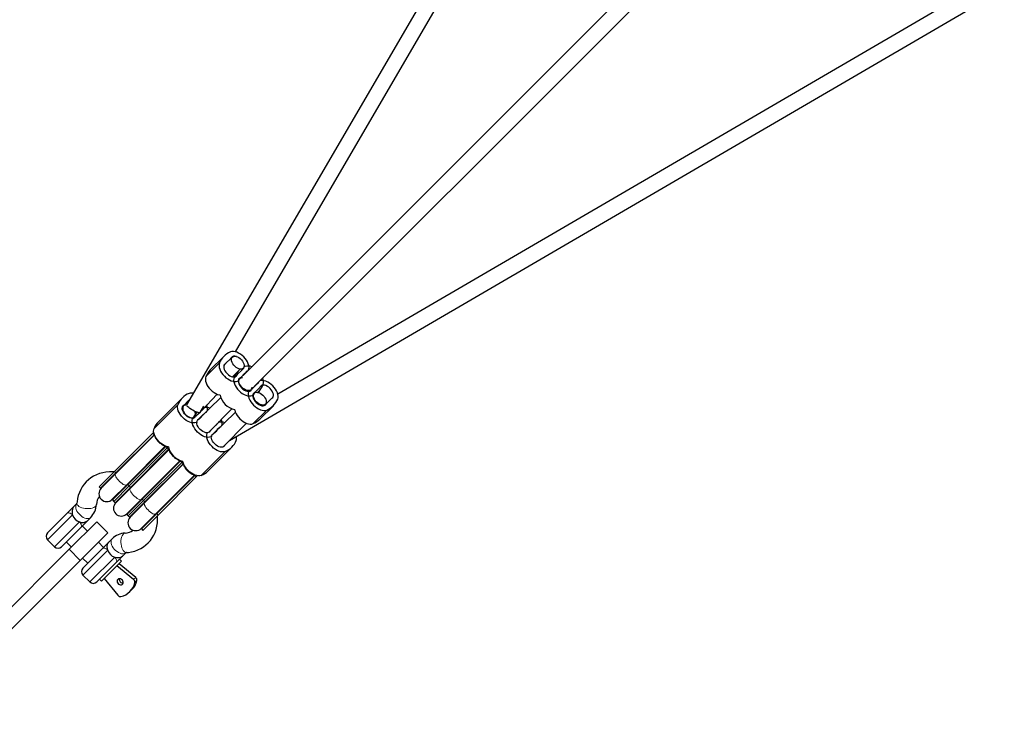
# Model space of a CAD drawing. Units: millimetres. Extents: x 8836 to 18584, y 2556 to 16841.
# Drawn here: x 12304 to 13311, y 10452 to 11176 of the extents above; entities that cross this region are included whole.
import ezdxf

# ---------------------------------------------------------------- set-up
doc = ezdxf.new("R2010")
doc.units = ezdxf.units.MM
doc.header["$LTSCALE"] = 70
doc.linetypes.add('PHANTOM', pattern=[12.7, 6.35, -1.27, 1.27, -1.27, 1.27, -1.27])

msp = doc.modelspace()

# ---------------------------------------------------------------- linework, layer by layer
at = {"color": 7, "linetype": 'Continuous', "lineweight": 25}
for p, q in [((12939.54, 11579.62), (12474.81, 10782.31)), ((12524.83, 10836.36), (12950.22, 11566.17)), ((12960.27, 11239.87), (12532.61, 10812.21)), ((12543.93, 10800.9), (12971.58, 11228.55)), ((13297.89, 11218.5), (12568.17, 10793.16)), ((12518.7, 10745.61), (13311.34, 11207.83)), ((12512.95, 10831.79), (12499, 10817.84)), ((12521.61, 10830.91), (12513.08, 10822.73)), ((12519.66, 10829.31), (12515.43, 10825.08)), ((12515.43, 10825.08), (12513.08, 10822.73)), ((12527.1, 10813.41), (12531.33, 10817.64)), ((12532.93, 10819.59), (12532.93, 10819.59)), ((12534.67, 10821.47), (12534.67, 10821.47)), ((12527.88, 10817.02), (12521.77, 10810.92)), ((12529.33, 10808.93), (12529.33, 10808.93)), ((12534.59, 10814.54), (12530.36, 10810.31)), ((12527.02, 10806.48), (12528.21, 10807.01)), ((12540.36, 10797.33), (12540.65, 10797.61)), ((12542.03, 10798.65), (12546.26, 10802.87)), ((12549.44, 10799.69), (12545.21, 10795.47)), ((12470.54, 10789.38), (12446.06, 10764.9)), ((12509.91, 10789.51), (12486.84, 10767.03)), ((12490.03, 10776.11), (12506.29, 10792.96)), ((12538.77, 10796.5), (12538.29, 10795.39)), ((12541.95, 10791.72), (12543.07, 10792.21)), ((12544.18, 10794.08), (12544.18, 10794.08)), ((12547.51, 10794.94), (12548.74, 10796.16)), ((12556.88, 10783.8), (12561.11, 10788.02)), ((12470.67, 10780.32), (12473.02, 10782.67)), ((12471.79, 10781.08), (12470.67, 10780.32)), ((12477.25, 10786.9), (12471.79, 10781.08)), ((12473.02, 10782.67), (12477.25, 10786.9)), ((12488.63, 10774.26), (12492.51, 10780.91)), ((12498.74, 10755.12), (12521.22, 10778.19)), ((12549.64, 10767.37), (12563.59, 10781.32)), ((12556.88, 10783.8), (12554.53, 10781.45)), ((12554.53, 10781.45), (12555.49, 10782.77)), ((12485.42, 10774.57), (12483.96, 10773.1)), ((12488.63, 10774.26), (12484.69, 10771)), ((12487.95, 10767.9), (12492.18, 10772.13)), ((12524.76, 10774.66), (12501.69, 10752.18)), ((12485.8, 10764.6), (12484.61, 10764.07)), ((12503.85, 10760.46), (12499.62, 10756.24)), ((12507.91, 10758.4), (12505.97, 10756.91)), ((12512.12, 10739.04), (12536.07, 10763.34)), ((12401.17, 10714), (12440.14, 10752.97)), ((12442.04, 10751.33), (12402.15, 10711.44)), ((12402.58, 10712.58), (12441.55, 10751.55)), ((12441.55, 10751.55), (12441.55, 10751.55)), ((12495.88, 10752.98), (12496.36, 10754.09)), ((12500.66, 10749.8), (12499.54, 10749.31)), ((12502.8, 10753.06), (12505.74, 10755.64)), ((12413.46, 10700.13), (12453.19, 10740.08)), ((12414.6, 10700.56), (12453.57, 10739.53)), ((12416.02, 10699.15), (12454.99, 10738.12)), ((12453.57, 10739.53), (12453.57, 10739.53)), ((12496.7, 10714.43), (12521.18, 10738.91)), ((12512.12, 10739.04), (12514.47, 10741.39)), ((12518.7, 10745.61), (12514.47, 10741.39)), ((12456.97, 10736.57), (12417, 10696.6)), ((12417.43, 10697.73), (12456.4, 10736.7)), ((12456.97, 10736.57), (12456.4, 10736.7)), ((12428.31, 10685.28), (12468.28, 10725.25)), ((12429.45, 10685.71), (12468.42, 10724.68)), ((12430.87, 10684.3), (12469.83, 10723.27)), ((12471.82, 10721.72), (12431.85, 10681.75)), ((12432.28, 10682.89), (12471.25, 10721.85)), ((12468.42, 10724.68), (12468.42, 10724.68)), ((12471.82, 10721.72), (12471.25, 10721.85)), ((12401.17, 10714), (12385.47, 10698.3)), ((12402.58, 10712.58), (12386.89, 10696.89)), ((12402.15, 10711.44), (12387.54, 10696.83)), ((12443.16, 10670.43), (12483.13, 10710.4)), ((12444.3, 10670.86), (12483.27, 10709.83)), ((12445.71, 10669.45), (12484.68, 10708.42)), ((12483.27, 10709.83), (12483.27, 10709.83)), ((12385.47, 10698.3), (12386.89, 10696.89)), ((12398.85, 10685.52), (12413.46, 10700.13)), ((12414.6, 10700.56), (12398.91, 10684.87)), ((12400.32, 10683.45), (12416.02, 10699.15)), ((12401.74, 10682.04), (12417.43, 10697.73)), ((12417, 10696.6), (12402.39, 10681.98)), ((12352.74, 10671.22), (12359.18, 10677.67)), ((12362.62, 10681.11), (12359.18, 10677.67)), ((12362.53, 10681.02), (12362.62, 10681.11)), ((12398.91, 10684.87), (12400.32, 10683.45)), ((12400.32, 10683.45), (12401.74, 10682.04)), ((12413.7, 10670.67), (12428.31, 10685.28)), ((12413.76, 10670.02), (12429.45, 10685.71)), ((12415.17, 10668.6), (12430.87, 10684.3)), ((12416.58, 10667.19), (12432.28, 10682.89)), ((12431.85, 10681.75), (12417.24, 10667.13)), ((12332.72, 10651.21), (12352.74, 10671.22)), ((12352.74, 10671.22), (12353.51, 10672)), ((12373.32, 10663.53), (12376.76, 10666.97)), ((12413.76, 10670.02), (12415.17, 10668.6)), ((12415.17, 10668.6), (12416.58, 10667.19)), ((12428.55, 10655.82), (12443.16, 10670.43)), ((12428.61, 10655.17), (12444.3, 10670.86)), ((12430.02, 10653.75), (12445.71, 10669.45)), ((12366.88, 10657.08), (12346.87, 10637.07)), ((12382.93, 10662.52), (12354.76, 10634.36)), ((12373.32, 10663.53), (12366.88, 10657.08)), ((12373.38, 10652.98), (12368.08, 10658.28)), ((12394.24, 10651.21), (12382.93, 10662.52)), ((12394.24, 10651.21), (12366.08, 10623.05)), ((12428.61, 10655.17), (12430.02, 10653.75)), ((12332.72, 10644.14), (12339.79, 10637.07)), ((12351.82, 10642.02), (12357.12, 10636.71)), ((12390, 10636.36), (12384.7, 10641.66)), ((12388.8, 10635.16), (12395.24, 10641.61)), ((12398.68, 10645.05), (12395.24, 10641.61)), ((12354.76, 10634.36), (12183.99, 10463.58)), ((12368.79, 10615.15), (12388.8, 10635.16)), ((12409.39, 10627.47), (12402.94, 10621.02)), ((12409.39, 10627.47), (12412.82, 10630.9)), ((12412.73, 10630.81), (12412.82, 10630.9)), ((12366.08, 10623.05), (12195.3, 10452.27)), ((12368.43, 10625.4), (12373.74, 10620.1)), ((12402.94, 10621.02), (12382.93, 10601.01)), ((12387.88, 10601.71), (12408.38, 10622.22)), ((12420.71, 10603.51), (12403.63, 10617.46)), ((12422.81, 10605.61), (12405.73, 10619.56)), ((12408.38, 10622.22), (12406.26, 10624.34)), ((12368.79, 10608.08), (12375.86, 10601.01)), ((12385.76, 10603.83), (12387.88, 10601.71)), ((12390.54, 10604.37), (12404.49, 10587.29)), ((12416.88, 10591.12), (12418.98, 10593.22))]:
    msp.add_line(p, q, dxfattribs=at)
at = {"color": 8, "linetype": 'PHANTOM', "lineweight": 18}
for p, q in [((12508.5, 10825), (12494.56, 10811.05)), ((12514.32, 10824.2), (12513.08, 10822.73)), ((12441.62, 10758.11), (12466.09, 10782.59)), ((12470.67, 10780.32), (12471.91, 10781.79)), ((12556, 10782.68), (12554.53, 10781.45)), ((12556.8, 10776.87), (12542.85, 10762.92)), ((12440.14, 10752.97), (12441.55, 10751.55)), ((12453.57, 10739.53), (12454.99, 10738.12)), ((12456.4, 10736.7), (12454.99, 10738.12)), ((12512.12, 10739.04), (12513.59, 10740.27)), ((12489.91, 10709.98), (12514.39, 10734.46)), ((12469.83, 10723.27), (12468.42, 10724.68)), ((12471.25, 10721.85), (12469.83, 10723.27)), ((12401.17, 10714), (12402.58, 10712.58)), ((12484.68, 10708.42), (12483.27, 10709.83)), ((12414.6, 10700.56), (12416.02, 10699.15)), ((12417.43, 10697.73), (12416.02, 10699.15)), ((12430.87, 10684.3), (12429.45, 10685.71)), ((12432.28, 10682.89), (12430.87, 10684.3)), ((12358.14, 10669.56), (12332.72, 10644.14)), ((12445.71, 10669.45), (12444.3, 10670.86)), ((12339.79, 10637.07), (12365.21, 10662.49)), ((12366.08, 10623.05), (12354.76, 10634.36)), ((12394.21, 10633.5), (12368.79, 10608.08)), ((12375.86, 10601.01), (12401.28, 10626.43)), ((12420.71, 10603.51), (12422.81, 10605.61)), ((12424.04, 10602.53), (12421.94, 10600.43))]:
    msp.add_line(p, q, dxfattribs=at)
at = {"color": 7, "linetype": 'Continuous', "lineweight": 25, "flags": 128}
for points in [[(12538.33, 10817.93), (12538.63, 10819.12), (12538.7, 10820.69), (12538.48, 10822.4), (12537.95, 10824.19), (12537.14, 10826.03), (12536.07, 10827.85), (12534.77, 10829.61), (12533.28, 10831.26), (12531.63, 10832.75), (12529.87, 10834.05), (12528.04, 10835.12), (12526.21, 10835.93), (12524.42, 10836.46), (12522.71, 10836.69), (12521.13, 10836.61), (12519.74, 10836.23)], [(12532.93, 10819.59), (12532.07, 10819.01), (12531, 10818.71), (12529.74, 10818.72), (12528.37, 10819.03), (12526.96, 10819.64), (12525.55, 10820.5), (12524.23, 10821.59), (12523.04, 10822.86), (12522.06, 10824.23), (12521.32, 10825.65), (12520.86, 10827.05), (12520.69, 10828.37), (12520.84, 10829.54), (12521.28, 10830.51), (12522.01, 10831.24), (12522.98, 10831.68), (12524.15, 10831.83), (12525.47, 10831.67), (12526.87, 10831.2), (12528.29, 10830.46), (12529.67, 10829.48), (12530.93, 10828.3), (12532.02, 10826.97), (12532.88, 10825.57), (12533.49, 10824.15), (12533.8, 10822.78), (12533.81, 10821.53), (12533.52, 10820.45), (12532.93, 10819.59)], [(12508.5, 10825), (12508.13, 10823.6), (12508.05, 10822.03), (12508.28, 10820.32), (12508.81, 10818.53), (12509.61, 10816.69), (12510.68, 10814.87), (12511.98, 10813.11), (12513.48, 10811.46), (12515.13, 10809.96), (12516.89, 10808.66), (12518.71, 10807.6), (12520.55, 10806.79), (12522.34, 10806.26), (12524.05, 10806.03), (12525.62, 10806.11), (12527.02, 10806.48)], [(12514.32, 10824.2), (12513.51, 10823.48), (12513, 10822.5), (12512.79, 10821.31), (12512.9, 10819.95), (12513.32, 10818.49), (12514.03, 10817), (12515.01, 10815.54), (12516.21, 10814.19), (12517.56, 10812.99), (12519.02, 10812.01), (12520.51, 10811.3), (12521.97, 10810.88), (12523.33, 10810.77), (12524.52, 10810.98), (12525.5, 10811.5), (12526.22, 10812.3)], [(12494.56, 10811.05), (12494.18, 10809.66), (12494.11, 10808.08), (12494.33, 10806.38), (12494.86, 10804.58), (12495.67, 10802.75), (12496.74, 10800.92), (12498.04, 10799.16), (12499.53, 10797.51), (12501.18, 10796.02), (12502.94, 10794.72), (12504.77, 10793.65), (12506.6, 10792.84), (12508.39, 10792.32), (12509.16, 10792.18)], [(12523.44, 10810.24), (12523.06, 10808.84), (12522.99, 10807.27), (12523.21, 10805.56), (12523.74, 10803.76), (12524.55, 10801.93), (12525.62, 10800.11), (12526.92, 10798.35), (12528.41, 10796.7), (12530.06, 10795.2), (12531.82, 10793.9), (12533.65, 10792.83), (12535.48, 10792.02), (12537.27, 10791.5), (12538.98, 10791.27), (12540.56, 10791.34), (12541.95, 10791.72)], [(12529.25, 10809.44), (12528.45, 10808.72), (12527.93, 10807.74), (12527.72, 10806.54), (12527.83, 10805.19), (12528.25, 10803.73), (12528.97, 10802.24), (12529.94, 10800.78), (12531.14, 10799.42), (12532.5, 10798.23), (12533.95, 10797.25), (12535.44, 10796.53), (12536.9, 10796.11), (12538.26, 10796), (12539.46, 10796.21), (12540.44, 10796.73), (12541.15, 10797.53)], [(12541.56, 10800.26), (12541.57, 10800.15), (12541.42, 10798.98), (12540.98, 10798.01), (12540.25, 10797.29), (12539.28, 10796.84), (12538.11, 10796.69), (12536.79, 10796.86), (12535.39, 10797.32), (12533.97, 10798.06), (12532.59, 10799.04), (12531.33, 10800.23), (12530.24, 10801.55), (12529.37, 10802.96), (12528.77, 10804.38), (12528.45, 10805.74), (12528.45, 10807), (12528.74, 10808.07), (12529.33, 10808.93), (12529.33, 10808.93)], [(12568.04, 10788.1), (12568.41, 10789.5), (12568.49, 10791.07), (12568.26, 10792.78), (12567.73, 10794.58), (12566.92, 10796.41), (12565.86, 10798.23), (12564.56, 10799.99), (12563.06, 10801.64), (12561.41, 10803.14), (12559.65, 10804.44), (12557.83, 10805.51), (12555.99, 10806.32), (12554.2, 10806.84), (12552.49, 10807.07), (12550.92, 10807), (12549.73, 10806.7)], [(12562.22, 10788.9), (12563.02, 10789.62), (12563.54, 10790.6), (12563.75, 10791.8), (12563.64, 10793.15), (12563.22, 10794.61), (12562.51, 10796.1), (12561.53, 10797.56), (12560.33, 10798.92), (12558.98, 10800.11), (12557.52, 10801.09), (12556.03, 10801.81), (12554.57, 10802.23), (12553.21, 10802.34), (12552.02, 10802.13), (12551.04, 10801.61), (12550.32, 10800.81)], [(12538.29, 10795.39), (12537.91, 10793.99), (12537.83, 10792.42), (12538.06, 10790.71), (12538.59, 10788.91), (12539.4, 10787.08), (12540.47, 10785.26), (12541.77, 10783.5), (12543.26, 10781.85), (12544.91, 10780.35), (12546.67, 10779.05), (12548.49, 10777.98), (12550.33, 10777.17), (12552.12, 10776.65), (12553.83, 10776.42), (12555.41, 10776.49), (12556.8, 10776.87)], [(12544.1, 10794.59), (12543.3, 10793.87), (12542.78, 10792.89), (12542.57, 10791.69), (12542.68, 10790.34), (12543.1, 10788.88), (12543.82, 10787.39), (12544.79, 10785.93), (12545.99, 10784.57), (12547.34, 10783.38), (12548.8, 10782.4), (12550.29, 10781.68), (12551.75, 10781.26), (12553.11, 10781.15), (12554.31, 10781.36), (12555.28, 10781.88), (12556, 10782.68)], [(12544.18, 10794.08), (12545.03, 10794.67), (12546.11, 10794.97), (12547.37, 10794.96), (12548.73, 10794.64), (12550.15, 10794.04), (12551.56, 10793.17), (12552.88, 10792.08), (12554.06, 10790.82), (12555.05, 10789.45), (12555.79, 10788.03), (12556.25, 10786.62), (12556.42, 10785.31), (12556.27, 10784.13), (12555.82, 10783.16), (12555.1, 10782.44), (12554.13, 10781.99), (12552.96, 10781.85), (12551.64, 10782.01), (12550.24, 10782.47), (12548.81, 10783.21), (12547.44, 10784.2), (12546.18, 10785.38), (12545.09, 10786.7), (12544.22, 10788.11), (12543.62, 10789.53), (12543.3, 10790.9), (12543.3, 10792.15), (12543.59, 10793.23), (12544.18, 10794.08)], [(12484.61, 10764.07), (12483.21, 10763.7), (12481.64, 10763.62), (12479.93, 10763.85), (12478.14, 10764.38), (12476.3, 10765.19), (12474.48, 10766.25), (12472.72, 10767.55), (12471.07, 10769.05), (12469.57, 10770.7), (12468.27, 10772.46), (12467.2, 10774.28), (12466.4, 10776.12), (12465.87, 10777.91), (12465.64, 10779.62), (12465.72, 10781.19), (12466.09, 10782.59)], [(12483.81, 10769.89), (12483.09, 10769.09), (12482.11, 10768.57), (12480.92, 10768.36), (12479.56, 10768.47), (12478.1, 10768.89), (12476.61, 10769.61), (12475.15, 10770.58), (12473.8, 10771.78), (12472.6, 10773.13), (12471.62, 10774.59), (12470.91, 10776.08), (12470.49, 10777.54), (12470.38, 10778.9), (12470.59, 10780.09), (12471.1, 10781.07), (12471.91, 10781.79)], [(12474.81, 10782.31), (12474.33, 10782), (12473.16, 10781.86), (12472.18, 10781.41), (12471.46, 10780.69), (12471.01, 10779.72), (12470.87, 10778.54), (12471.03, 10777.23), (12471.49, 10775.82), (12472.23, 10774.4), (12473.22, 10773.03), (12474.4, 10771.77), (12475.73, 10770.68), (12477.13, 10769.81), (12478.55, 10769.21), (12479.92, 10768.89), (12481.17, 10768.88), (12482.25, 10769.18), (12483.1, 10769.77), (12483.1, 10769.77)], [(12474.81, 10782.31), (12474.75, 10782.13), (12474.81, 10782.31)], [(12488.63, 10774.26), (12488.28, 10774.03), (12487.62, 10774), (12486.69, 10774.17), (12485.52, 10774.53), (12484.18, 10775.07), (12482.72, 10775.76), (12481.22, 10776.56), (12479.73, 10777.45), (12478.34, 10778.38), (12477.11, 10779.3), (12476.1, 10780.17), (12475.34, 10780.96), (12475.15, 10781.21)], [(12523.99, 10777.43), (12524.12, 10776.76), (12524.64, 10774.97), (12525.45, 10773.13), (12526.52, 10771.31), (12527.82, 10769.55), (12529.31, 10767.9), (12530.97, 10766.4), (12532.73, 10765.1), (12534.55, 10764.03), (12536.38, 10763.23), (12538.18, 10762.7), (12539.88, 10762.47), (12541.46, 10762.55), (12542.85, 10762.92)], [(12499.54, 10749.31), (12498.15, 10748.93), (12496.57, 10748.86), (12494.86, 10749.09), (12493.07, 10749.61), (12491.24, 10750.42), (12489.41, 10751.49), (12487.65, 10752.79), (12486, 10754.29), (12484.51, 10755.94), (12483.21, 10757.7), (12482.14, 10759.52), (12481.33, 10761.35), (12480.8, 10763.15), (12480.58, 10764.86), (12480.65, 10766.43), (12481.03, 10767.83)], [(12483.1, 10769.77), (12483.69, 10770.62), (12483.99, 10771.7), (12483.98, 10772.95), (12483.66, 10774.32), (12483.16, 10775.54)], [(12456.22, 10739.24), (12455.45, 10739.37), (12453.66, 10739.9), (12451.82, 10740.71), (12450, 10741.78), (12448.24, 10743.08), (12446.59, 10744.57), (12445.1, 10746.22), (12443.8, 10747.98), (12442.73, 10749.81), (12441.92, 10751.64), (12441.39, 10753.43), (12441.16, 10755.14), (12441.24, 10756.72), (12441.62, 10758.11)], [(12498.74, 10755.12), (12498.03, 10754.32), (12497.05, 10753.8), (12495.85, 10753.59), (12494.49, 10753.7), (12493.04, 10754.12), (12491.54, 10754.84), (12490.09, 10755.82), (12488.73, 10757.01), (12487.53, 10758.37), (12486.56, 10759.83), (12485.84, 10761.32), (12485.42, 10762.78), (12485.31, 10764.13), (12485.52, 10765.33), (12486.04, 10766.31), (12486.84, 10767.03)], [(12441.32, 10754.13), (12440.94, 10753.76), (12440.14, 10752.97)], [(12514.39, 10734.46), (12513, 10734.08), (12511.42, 10734.01), (12509.71, 10734.24), (12507.92, 10734.76), (12506.08, 10735.57), (12504.26, 10736.64), (12502.5, 10737.94), (12500.85, 10739.44), (12499.36, 10741.09), (12498.06, 10742.85), (12496.99, 10744.67), (12496.18, 10746.5), (12495.65, 10748.3), (12495.42, 10750.01), (12495.5, 10751.58), (12495.88, 10752.98)], [(12513.59, 10740.27), (12512.87, 10739.47), (12511.9, 10738.95), (12510.7, 10738.74), (12509.34, 10738.85), (12507.88, 10739.27), (12506.39, 10739.99), (12504.94, 10740.97), (12503.58, 10742.16), (12502.38, 10743.52), (12501.41, 10744.98), (12500.69, 10746.47), (12500.27, 10747.93), (12500.16, 10749.28), (12500.37, 10750.48), (12500.89, 10751.46), (12501.69, 10752.18)], [(12454.99, 10738.12), (12455.71, 10738.84), (12456.24, 10739.35)], [(12454.99, 10738.12), (12455.71, 10738.85), (12456.24, 10739.35)], [(12471.09, 10724.55), (12470.63, 10724.07), (12469.83, 10723.27)], [(12469.83, 10723.27), (12470.56, 10724), (12471.09, 10724.55)], [(12489.91, 10709.98), (12488.52, 10709.61), (12486.94, 10709.53), (12485.24, 10709.76), (12483.44, 10710.29), (12481.61, 10711.09), (12479.78, 10712.16), (12478.02, 10713.46), (12476.37, 10714.96), (12474.88, 10716.61), (12473.58, 10718.37), (12472.51, 10720.19), (12471.7, 10722.02), (12471.18, 10723.82), (12471.05, 10724.49)], [(12401.17, 10714), (12399.37, 10713.47), (12395.86, 10713.5), (12392.41, 10713.23), (12389.05, 10712.65), (12385.81, 10711.77), (12382.7, 10710.6), (12379.76, 10709.16), (12377, 10707.45), (12374.44, 10705.5), (12372.1, 10703.31), (12369.99, 10700.9), (12368.13, 10698.3), (12366.52, 10695.52), (12365.18, 10692.58), (12364.11, 10689.5), (12363.32, 10686.29), (12362.82, 10682.99), (12362.7, 10681.55)], [(12485.98, 10709.74), (12485.48, 10709.22), (12484.68, 10708.42)], [(12386.89, 10696.89), (12388.27, 10698.01), (12389.27, 10698.57)], [(12400.58, 10687.25), (12400.03, 10686.25), (12398.91, 10684.87)], [(12359.18, 10677.67), (12358.1, 10675.87), (12357.64, 10673.36), (12357.93, 10670.34), (12358.14, 10669.56)], [(12401.74, 10682.04), (12403.12, 10683.16), (12404.12, 10683.72)], [(12413.27, 10630.98), (12415.3, 10631.17), (12418.66, 10631.74), (12421.91, 10632.6), (12425.02, 10633.76), (12427.97, 10635.19), (12430.74, 10636.89), (12433.31, 10638.83), (12435.66, 10641.01), (12437.78, 10643.41), (12439.65, 10646), (12441.27, 10648.77), (12442.62, 10651.71), (12443.7, 10654.79), (12444.5, 10657.99), (12445.01, 10661.29), (12445.23, 10664.68), (12445.16, 10668.12), (12445.08, 10668.82)], [(12415.43, 10672.4), (12414.87, 10671.4), (12413.76, 10670.02)], [(12416.58, 10667.19), (12417.97, 10668.31), (12418.97, 10668.87)], [(12430.28, 10657.55), (12429.72, 10656.55), (12428.61, 10655.17)], [(12394.21, 10633.5), (12393.94, 10634.52), (12393.71, 10637.54), (12394.33, 10640.21), (12395.24, 10641.61)], [(12404.51, 10603.49), (12403.99, 10602.71), (12403.8, 10601.75), (12403.96, 10600.7), (12404.44, 10599.69), (12405.2, 10598.83), (12406.15, 10598.2), (12407.19, 10597.88), (12408.21, 10597.89), (12409.09, 10598.25), (12409.75, 10598.9), (12410.11, 10599.79), (12410.12, 10600.81), (12409.8, 10601.85), (12409.17, 10602.8), (12408.31, 10603.56), (12407.3, 10604.04), (12406.25, 10604.19), (12405.29, 10604.01), (12404.51, 10603.49)]]:
    msp.add_lwpolyline(points, dxfattribs=at)
at = {"color": 8, "linetype": 'PHANTOM', "lineweight": 18, "flags": 128}
for points in [[(12442.04, 10751.33), (12442.07, 10750.77), (12442.24, 10749.91), (12442.67, 10748.87), (12443.36, 10747.69), (12444.26, 10746.43), (12445.34, 10745.15), (12446.54, 10743.91), (12447.81, 10742.76), (12449.09, 10741.77), (12450.31, 10740.97), (12451.43, 10740.4), (12452.39, 10740.1), (12453.14, 10740.07), (12453.19, 10740.08)], [(12468.28, 10725.25), (12467.64, 10725.2), (12466.78, 10725.37), (12465.74, 10725.81), (12464.56, 10726.49), (12463.3, 10727.39), (12462.02, 10728.47), (12460.78, 10729.67), (12459.63, 10730.94), (12458.63, 10732.22), (12457.84, 10733.44), (12457.27, 10734.56), (12456.97, 10735.52), (12456.94, 10736.27), (12457, 10736.49)], [(12483.13, 10710.4), (12482.49, 10710.35), (12481.63, 10710.52), (12480.59, 10710.96), (12479.41, 10711.64), (12478.15, 10712.54), (12476.87, 10713.62), (12475.63, 10714.82), (12474.48, 10716.09), (12473.48, 10717.37), (12472.69, 10718.59), (12472.12, 10719.71), (12471.82, 10720.67), (12471.79, 10721.42), (12471.85, 10721.64)], [(12402.15, 10711.44), (12401.99, 10711.22), (12401.88, 10710.59), (12402.05, 10709.73), (12402.49, 10708.68), (12403.17, 10707.51), (12404.08, 10706.25), (12405.15, 10704.97), (12406.35, 10703.72), (12407.62, 10702.58), (12408.9, 10701.58), (12410.13, 10700.78), (12411.24, 10700.22), (12412.2, 10699.91), (12412.95, 10699.88), (12413.46, 10700.13), (12413.46, 10700.13)], [(12402.58, 10712.58), (12403.05, 10712.79), (12402.58, 10712.58)], [(12414.6, 10700.56), (12414.81, 10701.03), (12414.6, 10700.56)], [(12417.43, 10697.73), (12417.9, 10697.94), (12417.43, 10697.73)], [(12428.31, 10685.28), (12428.09, 10685.12), (12427.45, 10685.02), (12426.6, 10685.18), (12425.55, 10685.62), (12424.37, 10686.31), (12423.11, 10687.21), (12421.83, 10688.29), (12420.59, 10689.49), (12419.45, 10690.76), (12418.45, 10692.03), (12417.65, 10693.26), (12417.09, 10694.38), (12416.78, 10695.33), (12416.75, 10696.08), (12417, 10696.6)], [(12376.76, 10666.97), (12376.09, 10666.44), (12375, 10665.98), (12373.72, 10665.82), (12372.29, 10665.95), (12370.77, 10666.37), (12369.2, 10667.07), (12367.66, 10668.02), (12366.19, 10669.19), (12364.84, 10670.53), (12363.67, 10672), (12362.72, 10673.55), (12362.02, 10675.11), (12361.6, 10676.63), (12361.47, 10678.06), (12361.64, 10679.35), (12362.1, 10680.44), (12362.53, 10681.02)], [(12382.65, 10680.2), (12382.46, 10679.42), (12381.92, 10678.56), (12381.04, 10677.79), (12379.86, 10677.13), (12378.42, 10676.6), (12376.77, 10676.23), (12374.97, 10676.02), (12373.09, 10676), (12371.2, 10676.14), (12369.36, 10676.46), (12367.64, 10676.94), (12366.1, 10677.56), (12364.79, 10678.3), (12363.78, 10679.13), (12363.08, 10680.03), (12362.73, 10680.95), (12362.7, 10681.55)], [(12429.45, 10685.71), (12429.66, 10686.18), (12429.45, 10685.71)], [(12443.16, 10670.43), (12442.94, 10670.28), (12442.3, 10670.17), (12441.44, 10670.33), (12440.4, 10670.77), (12439.22, 10671.46), (12437.96, 10672.36), (12436.68, 10673.44), (12435.44, 10674.64), (12434.3, 10675.91), (12433.3, 10677.18), (12432.5, 10678.41), (12431.94, 10679.53), (12431.63, 10680.48), (12431.6, 10681.24), (12431.85, 10681.75)], [(12432.28, 10682.89), (12432.75, 10683.09), (12432.28, 10682.89)], [(12358.14, 10669.56), (12357.42, 10670.21), (12356.65, 10670.77), (12355.86, 10671.21), (12355.1, 10671.51), (12354.37, 10671.67), (12353.72, 10671.67), (12353.17, 10671.52), (12352.74, 10671.22)], [(12444.3, 10670.86), (12444.51, 10671.33), (12444.3, 10670.86)], [(12366.88, 10657.08), (12367.17, 10657.51), (12367.32, 10658.07), (12367.32, 10658.72), (12367.17, 10659.44), (12366.86, 10660.21), (12366.43, 10660.99), (12365.87, 10661.76), (12365.21, 10662.49)], [(12411.91, 10650.93), (12411.14, 10650.75), (12410.28, 10650.2), (12409.51, 10649.32), (12408.85, 10648.14), (12408.32, 10646.7), (12407.95, 10645.05), (12407.74, 10643.26), (12407.71, 10641.38), (12407.86, 10639.48), (12408.18, 10637.64), (12408.66, 10635.92), (12409.28, 10634.38), (12410.01, 10633.08), (12410.85, 10632.06), (12411.74, 10631.36), (12412.67, 10631.01), (12413.27, 10630.98)], [(12398.68, 10645.05), (12398.16, 10644.38), (12397.7, 10643.28), (12397.53, 10642), (12397.66, 10640.57), (12398.09, 10639.05), (12398.79, 10637.49), (12399.74, 10635.94), (12400.91, 10634.47), (12402.25, 10633.13), (12403.72, 10631.96), (12405.27, 10631.01), (12406.83, 10630.31), (12408.35, 10629.88), (12409.78, 10629.75), (12411.06, 10629.92), (12412.16, 10630.38), (12412.73, 10630.81)], [(12394.21, 10633.5), (12393.48, 10634.15), (12392.71, 10634.71), (12391.93, 10635.15), (12391.16, 10635.45), (12390.43, 10635.6), (12389.78, 10635.61), (12389.23, 10635.46), (12388.8, 10635.16)], [(12402.94, 10621.02), (12403.24, 10621.45), (12403.39, 10622), (12403.38, 10622.65), (12403.23, 10623.38), (12402.93, 10624.15), (12402.49, 10624.93), (12401.93, 10625.7), (12401.28, 10626.43)]]:
    msp.add_lwpolyline(points, dxfattribs=at)
at = {"color": 7, "linetype": 'Continuous', "lineweight": 25}
for centre, radius, start, end in [((12527.06, 10817.68), 19.95, 111.53343, 158.46657), ((12515.36, 10833.6), 6.08, 315.04753, 328.448), ((12523.89, 10827.72), 4.3, 64.19011, 141.11513), ((12513.41, 10803.56), 20.29, 135.24801, 158.32176), ((12511.14, 10829.38), 6.08, 301.552, 314.95247), ((12542.02, 10802.9), 19.98, 128.97812, 158.46765), ((12535.62, 10813.34), 6.08, 121.552, 134.95247), ((12529.59, 10821.9), 4.42, 310.08326, 24.60941), ((12537.51, 10812.34), 9.56, 65.64617, 107.26129), ((12531.4, 10809.12), 6.08, 135.04753, 148.448), ((12526.07, 10814.62), 6.08, 301.552, 314.95247), ((12531.73, 10806.28), 3.57, 86.04855, 132.22132), ((12530.29, 10818.84), 6.08, 315.04753, 328.448), ((12538.18, 10813.93), 3.22, 102.85902, 147.50831), ((12543.77, 10805.77), 9.83, 343.33307, 23.75948), ((12546.33, 10794.35), 6.08, 135.04753, 148.448), ((12550.55, 10798.57), 6.08, 121.552, 134.95247), ((12545.64, 10806.47), 3.22, 302.49169, 347.14098), ((12534.45, 10810.19), 20.08, 310.56265, 338.86764), ((12545.14, 10803.99), 6.08, 315.04753, 328.448), ((12484.65, 10775.27), 19.95, 111.53343, 158.46657), ((12472.95, 10791.19), 6.08, 315.04753, 328.448), ((12480, 10786.4), 7.89, 77.71651, 109.82641), ((12528.22, 10796.51), 19.54, 192.79894, 257.52285), ((12540.92, 10799.77), 6.08, 301.552, 314.95247), ((12549.48, 10795.43), 19.95, 291.53343, 338.46657), ((12565.4, 10783.72), 6.08, 121.552, 134.95247), ((12468.73, 10786.97), 6.08, 301.552, 314.95247), ((12488.3, 10778.82), 3.22, 302.49169, 347.14098), ((12495.04, 10769.5), 9.97, 66.35218, 104.92465), ((12486.58, 10778.11), 9.7, 344.50871, 24.21447), ((12561.18, 10779.5), 6.08, 135.04753, 148.448), ((12499.88, 10760.33), 20.29, 135.44528, 158.32477), ((12488.99, 10766.71), 6.08, 135.04753, 148.448), ((12483.66, 10772.21), 6.08, 301.552, 314.95247), ((12493.27, 10770.85), 6.18, 121.60164, 127.66069), ((12487.88, 10776.43), 6.08, 315.04753, 328.448), ((12495.77, 10771.52), 3.22, 102.85902, 147.50831), ((12501.51, 10763.35), 9.7, 344.50871, 24.21447), ((12535.36, 10781.78), 20.29, 291.67824, 314.75199), ((12460.47, 10750.62), 20.29, 135.24801, 158.32176), ((12508.14, 10756.16), 6.08, 121.552, 134.95247), ((12503.23, 10764.06), 3.22, 302.49169, 347.14098), ((12509.89, 10754.65), 9.97, 66.35218, 104.92465), ((12502.66, 10761.62), 6.16, 321.5701, 328.40395), ((12510.62, 10756.67), 3.22, 102.85902, 147.50831), ((12503.92, 10751.94), 6.08, 135.04753, 148.448), ((12498.51, 10757.36), 6.08, 301.552, 314.95247), ((12507.15, 10756.04), 1.47, 143.70798, 195.90212), ((12518.21, 10748.37), 7.88, 340.16034, 12.08812), ((12475.27, 10743.57), 19.54, 192.79894, 257.52284), ((12518.77, 10737.09), 6.08, 135.04753, 148.448), ((12507.07, 10753.02), 19.95, 291.53343, 338.46657), ((12522.96, 10741.35), 6.03, 126.01195, 134.98255), ((12482.42, 10728.83), 20.29, 291.67824, 314.75199), ((12393.19, 10691.18), 8, 135, 315), ((12396.49, 10679.82), 13.85, 140.91108, 178.43522), ((12361.41, 10681.54), 1.28, 340.30217, 0.50591), ((12362, 10681.46), 20.68, 315.52234, 356.50812), ((12408.04, 10676.33), 8, 135, 315), ((12368.28, 10672.63), 10.6, 196.84338, 253.15662), ((12422.89, 10661.48), 8, 135, 315), ((12368.32, 10670.4), 8.5, 248.56289, 306.03309), ((12336.26, 10647.68), 5, 135, 225), ((12413.13, 10630.38), 20.59, 93.39058, 134.57896), ((12411.21, 10665.69), 14.78, 272.75192, 307.43925), ((12343.33, 10640.6), 5, 225, 315), ((12404.36, 10636.58), 10.61, 196.87543, 253.12457), ((12404.4, 10634.25), 8.42, 248.26254, 306.33344), ((12413.37, 10629.28), 1.7, 93.28575, 108.72416), ((12372.32, 10611.61), 5, 135, 225), ((12379.39, 10604.54), 5, 225, 315), ((12409.83, 10603.86), 3.91, 175.48856, 274.51144), ((12403.61, 10604.39), 18.75, 282.18107, 347.81893), ((12405.4, 10606.62), 19.08, 315.35874, 347.60884), ((12418.77, 10600.95), 3.21, 350.70157, 52.89657), ((12420.87, 10603.05), 3.21, 350.70157, 52.89657), ((12407.05, 10589.23), 3.21, 217.10343, 279.29843)]:
    msp.add_arc(centre, radius, start, end, dxfattribs=at)

doc.saveas('drawing.dxf')
